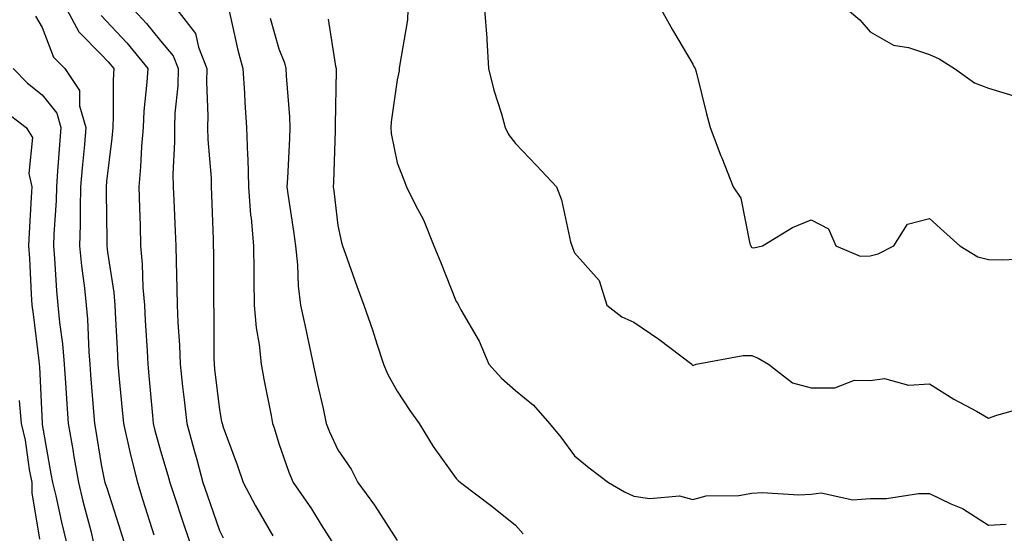
# Model space of a CAD drawing. Units: inches. Extents: x 1042403 to 1043858, y 7231898 to 7234538.
# Drawn here: x 1043524 to 1043691, y 7232203 to 7232290 of the extents above; entities that cross this region are included whole.
import ezdxf

# ---------------------------------------------------------------- set-up
doc = ezdxf.new("R2010")
doc.units = ezdxf.units.IN
doc.header["$MEASUREMENT"] = 0
doc.layers.add('Contour_10427231', color=7, linetype='Continuous', true_color=0x7d8d8c)

msp = doc.modelspace()

# ---------------------------------------------------------------- linework, layer by layer
at = {"layer": 'Contour_10427231'}
for points in [[(1043532.23, 7232291.92, 3023), (1043534.24, 7232288.11, 3023), (1043538.05, 7232284.32, 3023), (1043539.2, 7232283.07, 3023), (1043540.14, 7232281.92, 3023), (1043540.04, 7232279.93, 3023), (1043540.08, 7232273.95, 3023), (1043539.98, 7232271.92, 3023), (1043539.85, 7232270.13, 3023), (1043538.95, 7232262.81, 3023), (1043538.87, 7232261.92, 3023), (1043538.89, 7232261.09, 3023), (1043538.97, 7232252.85, 3023), (1043539.01, 7232251.92, 3023), (1043539.1, 7232250.87, 3023), (1043540.16, 7232244.02, 3023), (1043540.34, 7232241.92, 3023), (1043540.47, 7232239.51, 3023), (1043540.71, 7232234.57, 3023), (1043540.84, 7232231.92, 3023), (1043541.14, 7232228.83, 3023), (1043541.47, 7232225.33, 3023), (1043541.78, 7232221.92, 3023), (1043542.87, 7232217.1, 3023), (1043542.93, 7232216.8, 3023), (1043544.14, 7232211.92, 3023), (1043545.08, 7232208.95, 3023), (1043546.92, 7232203.06, 3023)], [(1043543.5, 7232291.92, 3025), (1043545.69, 7232289.55, 3025), (1043548.05, 7232286.62, 3025), (1043550.2, 7232284.08, 3025), (1043551.06, 7232281.92, 3025), (1043550.98, 7232278.99, 3025), (1043550.49, 7232274.36, 3025), (1043550.41, 7232271.92, 3025), (1043550.45, 7232269.52, 3025), (1043550.16, 7232264.03, 3025), (1043550.2, 7232261.92, 3025), (1043550.3, 7232259.67, 3025), (1043550.53, 7232254.41, 3025), (1043550.63, 7232251.92, 3025), (1043550.69, 7232249.29, 3025), (1043550.82, 7232244.69, 3025), (1043550.86, 7232241.92, 3025), (1043550.98, 7232238.99, 3025), (1043551.25, 7232235.13, 3025), (1043551.39, 7232231.92, 3025), (1043551.8, 7232228.17, 3025), (1043552.03, 7232225.9, 3025), (1043552.48, 7232221.92, 3025), (1043553.71, 7232217.58, 3025), (1043554.18, 7232215.79, 3025), (1043555.24, 7232211.92, 3025), (1043555.94, 7232209.81, 3025), (1043558.05, 7232203.79, 3025), (1043558.67, 7232202.55, 3025)], [(1043550.82, 7232291.92, 3026), (1043553.99, 7232287.85, 3026), (1043554.46, 7232285.51, 3026), (1043555.88, 7232281.92, 3026), (1043555.82, 7232279.69, 3026), (1043556.08, 7232273.9, 3026), (1043556, 7232271.92, 3026), (1043556.04, 7232269.91, 3026), (1043556.6, 7232263.37, 3026), (1043556.64, 7232261.92, 3026), (1043556.68, 7232260.56, 3026), (1043556.94, 7232253.03, 3026), (1043556.98, 7232251.92, 3026), (1043557, 7232250.87, 3026), (1043557, 7232242.97, 3026), (1043557.01, 7232241.92, 3026), (1043557.05, 7232240.92, 3026), (1043557.09, 7232232.88, 3026), (1043557.13, 7232231.92, 3026), (1043557.21, 7232231.09, 3026), (1043558.05, 7232224.19, 3026), (1043558.38, 7232222.26, 3026), (1043558.46, 7232221.92, 3026), (1043558.67, 7232221.3, 3026), (1043561.04, 7232214.92, 3026), (1043562.01, 7232211.92, 3026), (1043564.1, 7232207.97, 3026), (1043567.07, 7232202.89, 3026)], [(1043559.59, 7232291.92, 3027), (1043560.08, 7232289.88, 3027), (1043561.14, 7232285.02, 3027), (1043561.96, 7232281.92, 3027), (1043562.25, 7232277.73, 3027), (1043562.33, 7232276.2, 3027), (1043562.62, 7232271.92, 3027), (1043562.76, 7232267.21, 3027), (1043562.82, 7232266.68, 3027), (1043562.91, 7232261.92, 3027), (1043563.28, 7232257.15, 3027), (1043563.36, 7232256.62, 3027), (1043563.75, 7232251.92, 3027), (1043563.81, 7232247.68, 3027), (1043563.85, 7232246.12, 3027), (1043563.91, 7232241.92, 3027), (1043564.22, 7232238.09, 3027), (1043564.73, 7232235.24, 3027), (1043565.06, 7232231.92, 3027), (1043565.53, 7232229.4, 3027), (1043566.74, 7232223.23, 3027), (1043567, 7232221.92, 3027), (1043567.27, 7232221.14, 3027), (1043568.05, 7232218.53, 3027), (1043569.77, 7232213.65, 3027), (1043570.51, 7232211.92, 3027), (1043573.58, 7232207.44, 3027), (1043575.22, 7232204.75, 3027), (1043577, 7232201.92, 3027)], [(1043589.87, 7232291.92, 3030), (1043589.83, 7232290.15, 3030), (1043588.44, 7232282.31, 3030), (1043588.42, 7232281.92, 3030), (1043588.42, 7232281.55, 3030), (1043588.05, 7232280.02, 3030), (1043587.05, 7232272.92, 3030), (1043586.98, 7232271.92, 3030), (1043587.05, 7232270.91, 3030), (1043588.05, 7232265.97, 3030), (1043589.2, 7232263.08, 3030), (1043589.63, 7232261.92, 3030), (1043591.17, 7232258.8, 3030), (1043592.5, 7232256.36, 3030), (1043594.28, 7232251.92, 3030), (1043595.37, 7232249.25, 3030), (1043598.05, 7232242.55, 3030), (1043598.3, 7232242.16, 3030), (1043598.42, 7232241.92, 3030), (1043598.83, 7232241.13, 3030), (1043601.92, 7232235.79, 3030), (1043603.56, 7232231.92, 3030), (1043605.69, 7232229.56, 3030), (1043608.05, 7232227.46, 3030), (1043611.12, 7232224.99, 3030), (1043613.81, 7232221.92, 3030), (1043615.71, 7232219.57, 3030), (1043618.05, 7232216.4, 3030), (1043620.55, 7232214.41, 3030), (1043623.77, 7232211.92, 3030), (1043626.47, 7232210.35, 3030), (1043628.05, 7232209.6, 3030), (1043630.78, 7232209.19, 3030), (1043635.78, 7232209.65, 3030), (1043638.05, 7232209.04, 3030), (1043640.3, 7232209.67, 3030), (1043645.84, 7232209.7, 3030), (1043648.05, 7232210.11, 3030), (1043649.77, 7232210.2, 3030), (1043655.98, 7232209.85, 3030), (1043658.05, 7232209.95, 3030), (1043659.77, 7232210.19, 3030), (1043665.12, 7232208.99, 3030), (1043668.05, 7232209.21, 3030), (1043670.76, 7232209.2, 3030), (1043676.17, 7232210.05, 3030), (1043678.05, 7232210.04, 3030), (1043681.66, 7232208.31, 3030), (1043683.64, 7232207.51, 3030), (1043688.05, 7232204.73, 3030), (1043691.02, 7232204.88, 3030)], [(1043602.85, 7232291.92, 3031), (1043603.21, 7232287.08, 3031), (1043603.21, 7232286.76, 3031), (1043603.52, 7232281.92, 3031), (1043604.4, 7232278.27, 3031), (1043605.69, 7232274.28, 3031), (1043606.35, 7232271.92, 3031), (1043606.9, 7232270.77, 3031), (1043608.05, 7232269.26, 3031), (1043611.64, 7232265.52, 3031), (1043615.02, 7232261.92, 3031), (1043615.86, 7232259.73, 3031), (1043617.37, 7232252.6, 3031), (1043617.58, 7232251.92, 3031), (1043618.05, 7232250.75, 3031), (1043622.23, 7232246.1, 3031), (1043623.52, 7232241.92, 3031), (1043626.06, 7232239.92, 3031), (1043628.05, 7232239.03, 3031), (1043632.31, 7232236.18, 3031), (1043637.89, 7232231.92, 3031), (1043637.95, 7232231.82, 3031), (1043638.05, 7232231.68, 3031), (1043638.21, 7232231.76, 3031), (1043638.6, 7232231.92, 3031), (1043646.57, 7232233.41, 3031), (1043648.05, 7232233.41, 3031), (1043649.09, 7232232.95, 3031), (1043650.82, 7232231.92, 3031), (1043654.92, 7232228.8, 3031), (1043658.05, 7232227.94, 3031), (1043662.05, 7232227.91, 3031), (1043665.37, 7232229.24, 3031), (1043668.05, 7232229.19, 3031), (1043670.47, 7232229.5, 3031), (1043674.51, 7232228.39, 3031), (1043678.05, 7232228.6, 3031), (1043682.15, 7232226.02, 3031), (1043686, 7232223.96, 3031), (1043688.05, 7232222.82, 3031), (1043689.42, 7232223.29, 3031), (1043695.08, 7232224.89, 3031)], [(1043632.7, 7232291.92, 3032), (1043634.61, 7232288.48, 3032), (1043638.05, 7232282.63, 3032), (1043638.3, 7232282.16, 3032), (1043638.44, 7232281.92, 3032), (1043638.6, 7232281.38, 3032), (1043640.37, 7232274.24, 3032), (1043641, 7232271.92, 3032), (1043642.8, 7232267.17, 3032), (1043642.93, 7232266.8, 3032), (1043644.85, 7232261.92, 3032), (1043646.14, 7232260.01, 3032), (1043647.7, 7232252.26, 3032), (1043647.84, 7232251.92, 3032), (1043647.89, 7232251.76, 3032), (1043648.05, 7232251.66, 3032), (1043648.36, 7232251.61, 3032), (1043649.85, 7232251.92, 3032), (1043654.91, 7232255.06, 3032), (1043658.05, 7232256.31, 3032), (1043660.96, 7232254.82, 3032), (1043662.23, 7232251.92, 3032), (1043666.35, 7232250.21, 3032), (1043668.05, 7232250.24, 3032), (1043669.4, 7232250.56, 3032), (1043672.03, 7232251.92, 3032), (1043674.36, 7232255.62, 3032), (1043678.05, 7232256.56, 3032), (1043680.47, 7232254.35, 3032), (1043683.17, 7232251.92, 3032), (1043686.23, 7232250.1, 3032), (1043688.05, 7232249.6, 3032), (1043690.41, 7232249.56, 3032), (1043696, 7232249.88, 3032)], [(1043664.2, 7232291.92, 3033), (1043666.29, 7232290.16, 3033), (1043668.05, 7232288.14, 3033), (1043671.98, 7232285.85, 3033), (1043674.5, 7232285.47, 3033), (1043678.05, 7232284.29, 3033), (1043679.67, 7232283.54, 3033), (1043682.29, 7232281.92, 3033), (1043685.65, 7232279.52, 3033), (1043688.05, 7232278.61, 3033), (1043692.87, 7232277.11, 3033)], [(1043526.9, 7232290.77, 3022), (1043528.05, 7232288.88, 3022), (1043529.96, 7232283.82, 3022), (1043531.88, 7232281.92, 3022), (1043534.34, 7232278.22, 3022), (1043534.36, 7232275.6, 3022), (1043535.43, 7232271.92, 3022), (1043535.2, 7232269.06, 3022), (1043534.81, 7232265.15, 3022), (1043534.55, 7232261.92, 3022), (1043534.46, 7232258.33, 3022), (1043534.48, 7232255.48, 3022), (1043534.38, 7232251.92, 3022), (1043534.69, 7232248.55, 3022), (1043535.18, 7232244.79, 3022), (1043535.47, 7232241.92, 3022), (1043535.69, 7232239.56, 3022), (1043535.92, 7232234.04, 3022), (1043536.12, 7232231.92, 3022), (1043536.23, 7232230.1, 3022), (1043536.8, 7232223.17, 3022), (1043536.9, 7232221.92, 3022), (1043537.05, 7232220.93, 3022), (1043538.05, 7232214.99, 3022), (1043538.56, 7232212.43, 3022), (1043538.67, 7232211.92, 3022), (1043538.97, 7232210.99, 3022), (1043540.94, 7232204.81, 3022), (1043541.86, 7232201.92, 3022)], [(1043538.05, 7232290.91, 3024), (1043542.37, 7232286.24, 3024), (1043545.9, 7232281.92, 3024), (1043545.76, 7232279.64, 3024), (1043545.24, 7232274.73, 3024), (1043545.1, 7232271.92, 3024), (1043544.83, 7232268.71, 3024), (1043544.67, 7232265.29, 3024), (1043544.38, 7232261.92, 3024), (1043544.48, 7232258.35, 3024), (1043544.59, 7232255.38, 3024), (1043544.69, 7232251.92, 3024), (1043544.98, 7232248.85, 3024), (1043545.08, 7232244.89, 3024), (1043545.34, 7232241.92, 3024), (1043545.47, 7232239.34, 3024), (1043545.8, 7232234.18, 3024), (1043545.92, 7232231.92, 3024), (1043546.1, 7232229.97, 3024), (1043546.7, 7232223.27, 3024), (1043546.82, 7232221.92, 3024), (1043547.05, 7232220.92, 3024), (1043548.05, 7232217.3, 3024), (1043549.3, 7232213.16, 3024), (1043549.63, 7232211.92, 3024), (1043550.43, 7232209.55, 3024), (1043551.72, 7232205.58, 3024), (1043552.97, 7232201.92, 3024)], [(1043566.57, 7232290.44, 3028), (1043568.05, 7232285.27, 3028), (1043569.01, 7232282.88, 3028), (1043569.24, 7232281.92, 3028), (1043569.3, 7232280.68, 3028), (1043569.89, 7232273.76, 3028), (1043569.94, 7232271.92, 3028), (1043569.87, 7232270.1, 3028), (1043569.5, 7232263.37, 3028), (1043569.44, 7232261.92, 3028), (1043569.65, 7232260.32, 3028), (1043570.55, 7232254.43, 3028), (1043570.9, 7232251.92, 3028), (1043571.21, 7232248.75, 3028), (1043571.33, 7232245.19, 3028), (1043571.72, 7232241.92, 3028), (1043572.72, 7232237.26, 3028), (1043572.84, 7232236.7, 3028), (1043573.85, 7232231.92, 3028), (1043574.59, 7232228.47, 3028), (1043575.53, 7232224.45, 3028), (1043576.08, 7232221.92, 3028), (1043576.62, 7232220.5, 3028), (1043578.05, 7232217.43, 3028), (1043580.3, 7232214.18, 3028), (1043581.39, 7232211.92, 3028), (1043584.22, 7232208.08, 3028), (1043588.05, 7232202.09, 3028)], [(1043576.39, 7232290.26, 3029), (1043577.66, 7232282.3, 3029), (1043577.76, 7232281.92, 3029), (1043577.78, 7232281.64, 3029), (1043577.58, 7232272.38, 3029), (1043577.6, 7232271.92, 3029), (1043577.58, 7232271.45, 3029), (1043577.29, 7232262.68, 3029), (1043577.25, 7232261.92, 3029), (1043577.35, 7232261.22, 3029), (1043578.05, 7232255.38, 3029), (1043578.64, 7232252.52, 3029), (1043578.83, 7232251.92, 3029), (1043579.28, 7232250.69, 3029), (1043581.25, 7232245.12, 3029), (1043582.44, 7232241.92, 3029), (1043583.87, 7232237.73, 3029), (1043584.63, 7232235.35, 3029), (1043585.75, 7232231.92, 3029), (1043586.45, 7232230.32, 3029), (1043588.05, 7232227.38, 3029), (1043590.2, 7232224.07, 3029), (1043591.76, 7232221.92, 3029), (1043594.16, 7232218.02, 3029), (1043598.05, 7232212.62, 3029), (1043598.38, 7232212.26, 3029), (1043598.75, 7232211.92, 3029), (1043604.05, 7232207.91, 3029), (1043608.05, 7232204.72, 3029), (1043609.36, 7232203.24, 3029)], [(1043523.17, 7232281.92, 3021), (1043525.57, 7232279.44, 3021), (1043528.05, 7232277.46, 3021), (1043530.51, 7232274.38, 3021), (1043531.21, 7232271.92, 3021), (1043530.98, 7232269, 3021), (1043530.67, 7232264.54, 3021), (1043530.45, 7232261.92, 3021), (1043530.39, 7232259.58, 3021), (1043530.02, 7232253.9, 3021), (1043529.96, 7232251.92, 3021), (1043530.16, 7232249.8, 3021), (1043530.47, 7232244.34, 3021), (1043530.71, 7232241.92, 3021), (1043530.98, 7232238.98, 3021), (1043531.49, 7232235.36, 3021), (1043531.78, 7232231.92, 3021), (1043532.05, 7232227.91, 3021), (1043532.17, 7232226.04, 3021), (1043532.44, 7232221.92, 3021), (1043533.28, 7232217.15, 3021), (1043533.36, 7232216.6, 3021), (1043534.18, 7232211.92, 3021), (1043534.92, 7232208.79, 3021), (1043536.25, 7232203.73, 3021), (1043536.68, 7232201.92, 3021)], [(1043521.23, 7232275.1, 3020), (1043525.35, 7232271.92, 3020), (1043526.39, 7232270.26, 3020), (1043525.78, 7232264.19, 3020), (1043526.33, 7232261.92, 3020), (1043526.21, 7232260.09, 3020), (1043525.84, 7232254.12, 3020), (1043525.73, 7232251.92, 3020), (1043525.9, 7232249.77, 3020), (1043526.19, 7232243.78, 3020), (1043526.33, 7232241.92, 3020), (1043526.53, 7232240.4, 3020), (1043527.46, 7232232.51, 3020), (1043527.54, 7232231.92, 3020), (1043527.58, 7232231.45, 3020), (1043528.03, 7232221.95, 3020), (1043528.03, 7232221.9, 3020), (1043528.05, 7232221.73, 3020), (1043529.53, 7232213.4, 3020), (1043529.79, 7232211.92, 3020), (1043530.34, 7232209.64, 3020), (1043531.31, 7232205.19, 3020), (1043532.13, 7232201.92, 3020)], [(1043524.18, 7232225.79, 3019), (1043524.51, 7232221.92, 3019), (1043525.2, 7232219.07, 3019), (1043525.84, 7232214.13, 3019), (1043526.29, 7232211.92, 3019), (1043526.31, 7232210.17, 3019), (1043527.62, 7232202.35, 3019)]]:
    msp.add_polyline3d(points, dxfattribs=at)

doc.saveas('drawing.dxf')
